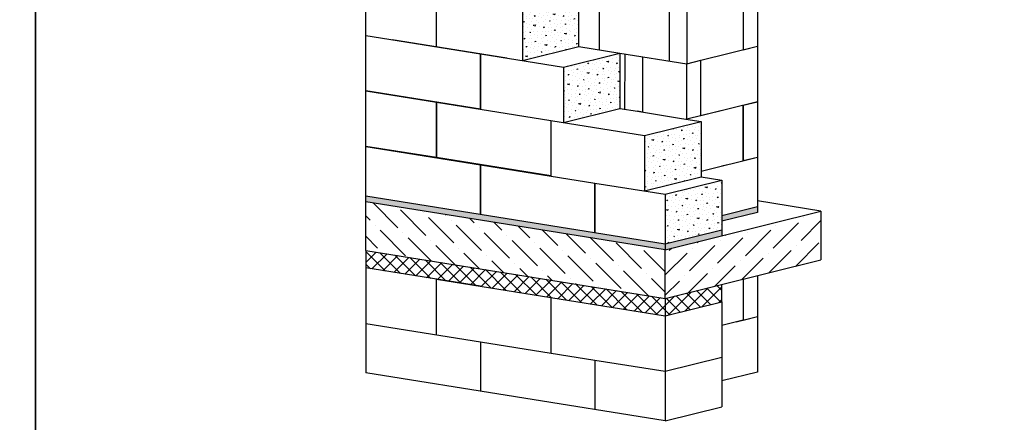
# Model space of a CAD drawing. Units: millimetres. Extents: x 63151 to 564314, y 31840 to 180245.
# Drawn here: x 256586 to 265301, y 56383 to 59944 of the extents above; entities that cross this region are included whole.
import ezdxf

# ---------------------------------------------------------------- set-up
doc = ezdxf.new("R2010")
doc.units = ezdxf.units.MM
doc.header["$LTSCALE"] = 0.03
for name, color, linetype, lineweight in [('0.18', 7, 'Continuous', 18), ('0.25', 7, 'Continuous', 25), ('Стены', 7, 'Continuous', 25), ('Штриховка', 7, 'Continuous', 5)]:
    doc.layers.add(name, color=color, linetype=linetype, lineweight=lineweight)
doc.styles.add('GOST 2.304', font='CS_Gost2304.shx')

# ---------------------------------------------------------------- blocks, each defined once
blk = doc.blocks.new('Рамка')
at = {"layer": '0.25', "ltscale": 500}
blk.add_lwpolyline([(96191.55, 31215.62), (96191.55, 31475.62), (96366.55, 31475.62), (96366.55, 31215.62)], close=True, dxfattribs=at)

msp = doc.modelspace()

# ---------------------------------------------------------------- hatches: boundary and pattern name
at = {"layer": 'Штриховка', "ltscale": 500}
h = msp.add_hatch(dxfattribs=at)
h.set_pattern_fill('CONC', color=256, scale=200, angle=30, pattern_type=2)
h.set_pattern_definition([(30, (100.54, 205.85), (-100, 173.20508), [0, -200]), (30, (137.28, 146.23), (-100, 173.20508), [0, -200]), (30, (88.47, 242.76), (-100, 173.20508), [0, -200]), (8.1986, (29.406, 137.067), (619.6152806, 126.794962), [21.5406, -1055.4924]), (246.8699, (50.727, 140.14), (319.615216, 646.4101746), [10, -990]), (160.6013, (46.799, 130.942), (1466.0253786, -539.2302724), [18.439, -1825.4698]), (236.5651, (1.64, 77.16), (-73.204804, -273.205223), [4.4722, -442.7414]), (356.3099, (-0.823, 73.426), (446.410218, 26.794644), [7.2112, -713.8992]), (138.4349, (6.37, 72.96), (-373.204848, 246.410396), [6.3246, -626.131]), (255, (122.49, 123.84), (100.00003, -173.205134), [8.4852, -274.3574]), (30, (120.3, 115.64), (73.20508, 273.20508), [12, -188]), (165, (130.69, 121.64), (-173.205134, -100.00003), [8.4852, -274.3574]), (281.5651, (37.71, 222.69), (-26.79524, 446.410077), [6.3246, -626.131]), (30, (38.98, 216.5), (73.20508, 273.20508), [10, -190]), (173.1301, (47.636, 221.492), (-719.6152404, 46.410191), [10, -990]), (243.6901, (-55.09, 171.42), (246.409951, 373.205268), [7.2112, -713.8992]), (11.5651, (-58.29, 164.956), (-446.410077, -26.79524), [12.6492, -619.8064]), (156.8699, (-45.895, 167.492), (646.4101746, -319.615216), [10, -990]), (30, (-0.86, 193.5), (-100, 173.20508), [0, -200]), (30, (-21.63, 121.46), (-100, 173.20508), [0, -200]), (30, (63.87, 85.37), (-100, 173.20508), [0, -200]), (30, (79.64, 166.07), (-100, 173.20508), [0, -200]), (30, (12.4, 166.51), (-100, 173.20508), [0, -200]), (30, (-28.7, 149.7), (-100, 173.20508), [0, -200]), (30, (-7.11, 148.32), (-100, 173.20508), [0, -200]), (30, (9.96, 102.75), (-100, 173.20508), [0, -200]), (30, (-35.6, 85.67), (-100, 173.20508), [0, -200]), (30, (-56.88, 126.51), (-100, 173.20508), [0, -200]), (30, (-84.07, 161.62), (-100, 173.20508), [0, -200]), (30, (-34.38, 199.54), (-100, 173.20508), [0, -200]), (30, (-0.27, 228.47), (-100, 173.20508), [0, -200]), (30, (64.35, 256.54), (-100, 173.20508), [0, -200]), (30, (53.78, 178.85), (-100, 173.20508), [0, -200]), (30, (18.46, 200.03), (-100, 173.20508), [0, -200]), (30, (80.32, 124.89), (-100, 173.20508), [0, -200]), (30, (33.35, 86.23), (-100, 173.20508), [0, -200]), (30, (107.32, 78.12), (-100, 173.20508), [0, -200]), (30, (44.16, 55.52), (-100, 173.20508), [0, -200]), (30, (-8.27, 18.32), (-100, 173.20508), [0, -200]), (30, (17.52, 21.66), (-100, 173.20508), [0, -200]), (30, (5.25, 46.9), (-100, 173.20508), [0, -200]), (30, (137.3, 86.2), (-100, 173.20508), [0, -200]), (30, (117.08, 169.21), (-100, 173.20508), [0, -200]), (30, (78.42, 216.17), (-100, 173.20508), [0, -200]), (30, (70.75, 45.46), (-100, 173.20508), [0, -200])])
h.paths.add_polyline_path([(262801.6, 58085.6), (262801.6, 58524.1), (262300.6, 58400.1), (262300.6, 57961.6)])
h.paths.add_polyline_path([(262618.4, 59043.4), (262117.3, 58919.3), (262117.3, 58429.3), (262618.4, 58553.4)])
h.paths.add_polyline_path([(261899.1, 59648.4), (261398.1, 59524.3), (261398.1, 59034.3), (261899.1, 59158.4)])
h.paths.add_polyline_path([(261536.2, 59706.4), (261536.2, 60196.4), (261035.2, 60072.3), (261035.2, 59582.3)])
at = {"layer": 'Штриховка', "ltscale": 25}
h = msp.add_hatch(dxfattribs=at)
h.set_pattern_fill('DOTS', color=256, scale=10, angle=45)
h.set_pattern_definition([(45, (0, 1213.799), (-5.6126601, 16.8379802), [0, -15.875])])
h.paths.add_polyline_path([(262801.6, 58034.1), (262801.6, 58085.6), (262300.6, 57961.6), (262300.6, 57910)])
h.paths.add_polyline_path([(259650, 58385.2), (259650, 58333.7), (260663.5, 58171.7), (261676.9, 58009.7), (262300.6, 57910), (262300.6, 57961.6)])
h.paths.add_polyline_path([(263116.1, 58290.6), (262801.6, 58212.7), (262801.6, 58161.2), (263116.1, 58239)])
at = {"layer": 'Штриховка', "ltscale": 500}
h = msp.add_hatch(dxfattribs=at)
h.set_pattern_fill('ANSI36', color=256, scale=40, angle=90)
h.set_pattern_definition([(135, (0, 1213.8), (-246.957043, 67.35192), [317.5, -63.5, 0, -63.5])])
h.paths.add_polyline_path([(262300.6, 57478.8), (262300.6, 57910), (261676.9, 58009.7), (260663.5, 58171.7), (259650, 58333.7), (259650, 57902.5)])
h = msp.add_hatch(dxfattribs=at)
h.set_pattern_fill('ANSI36', color=256, scale=40)
h.set_pattern_definition([(45, (0, 1213.8), (67.35192, 246.957043), [317.5, -63.5, 0, -63.5])])
h.paths.add_polyline_path([(263678.5, 57820), (263678.5, 58251.2), (262300.6, 57910), (262300.6, 57478.8)])
at = {"layer": 'Штриховка', "ltscale": 50000}
h = msp.add_hatch(dxfattribs=at)
h.set_pattern_fill('ANSI37', color=256, scale=25)
h.set_pattern_definition([(45, (0, 1213.8), (-56.1266, 56.1266), []), (135, (0, 1213.8), (-56.1266, -56.1266), [])])
h.paths.add_polyline_path([(262801.6, 57448.4), (262801.6, 57602.9), (262300.6, 57478.8), (262300.6, 57324.3)])
h.paths.add_polyline_path([(262300.6, 57478.8), (259650, 57902.5), (259650, 57748), (260663.5, 57586), (261287.1, 57486.3), (262300.6, 57324.3)])

# ---------------------------------------------------------------- linework, layer by layer
at = {"layer": 'Стены'}
for p, q in [((259650, 59803.7), (259650, 60293.7)), ((260273.7, 59704), (260273.7, 60194)), ((261536.2, 59706.4), (261536.2, 60196.4)), ((261717.7, 59677.4), (261717.7, 60167.4)), ((262990.9, 60168.1), (262990.9, 59678)), ((262990.9, 60168.1), (262990.9, 59678)), ((263116.1, 60199.1), (263116.1, 59709.1)), ((261035.2, 60072.3), (261035.2, 59582.3)), ((262333.9, 60068.9), (262333.9, 59578.9)), ((262489.8, 60044), (262489.8, 59554)), ((259650, 59803.7), (260663.5, 59641.7)), ((259650, 59313.7), (259650, 59803.7)), ((261464.7, 59842.6), (261464.7, 59843.3)), ((260897.3, 59604.3), (259883.9, 59766.3)), ((261035.2, 59582.3), (261536.2, 59706.4)), ((261536.2, 59706.4), (261899.1, 59648.4)), ((262615.1, 59585), (263116.1, 59709.1)), ((262990.9, 59678), (263116.1, 59709.1)), ((263116.1, 59709.1), (263116.1, 59219.1)), ((260663.5, 59151.7), (260663.5, 59641.7)), ((260663.5, 59641.7), (261398.1, 59524.3)), ((260663.5, 59641.7), (260663.5, 59151.7)), ((261398.1, 59524.3), (261899.1, 59648.4)), ((261899.1, 59648.4), (261899.1, 59158.4)), ((261899.1, 59648.4), (262489.8, 59554)), ((261942.6, 59151.4), (261944.1, 59641.2)), ((262100, 59616.3), (262100, 59126.3)), ((262489.8, 59554), (262615.1, 59585)), ((262489.8, 59064), (262489.8, 59554)), ((262615.1, 59095), (262615.1, 59585)), ((261398.1, 59524.3), (261398.1, 59034.3)), ((259650, 58823.7), (259650, 59313.7)), ((259650, 59313.7), (260273.7, 59214)), ((260663.5, 59151.7), (259650, 59313.7)), ((260273.7, 59214), (261287.1, 59052)), ((260273.7, 59214), (260273.7, 58724)), ((260273.7, 58724), (260273.7, 59214)), ((263116.1, 59219.1), (262615.1, 59095)), ((262990.9, 59188), (263116.1, 59219.1)), ((262990.9, 58698), (262990.9, 59188)), ((262990.9, 59188), (262990.9, 58698)), ((263116.1, 59219.1), (263116.1, 58729.1)), ((261398.1, 59034.3), (261899.1, 59158.4)), ((261899.1, 59158.4), (262053.2, 59133.7)), ((262100, 59126.3), (262053.2, 59133.7)), ((262053.2, 59133.7), (262178.5, 59113.7)), ((262178.5, 59113.7), (262443, 59071.4)), ((262865.6, 59157), (262489.8, 59064)), ((261287.1, 59052), (261287.1, 58562)), ((261287.1, 59052), (262117.3, 58919.3)), ((262117.3, 58919.3), (262618.4, 59043.4)), ((262443, 59071.4), (262618.4, 59043.4)), ((262618.4, 59043.4), (262618.4, 58553.4)), ((262117.3, 58919.3), (262117.3, 58429.3)), ((260273.7, 58724), (259650, 58823.7)), ((259650, 58823.7), (260663.5, 58661.7)), ((259650, 58333.7), (259650, 58823.7)), ((261287.1, 58562), (260273.7, 58724)), ((260663.5, 58661.7), (261676.9, 58499.7)), ((260663.5, 58223.2), (260663.5, 58661.7)), ((260663.5, 58661.7), (260663.5, 58223.2)), ((262618.4, 58605.8), (263116.1, 58729.1)), ((262801.6, 58651.2), (262865.6, 58667)), ((262990.9, 58698), (263116.1, 58729.1)), ((263116.1, 58729.1), (263116.1, 58239)), ((261676.9, 58061.2), (261676.9, 58499.7)), ((261676.9, 58499.7), (262300.6, 58400.1)), ((261676.9, 58499.7), (261676.9, 58061.2)), ((262117.3, 58429.3), (262618.4, 58553.4)), ((262300.6, 58400.1), (262801.6, 58524.1)), ((262300.6, 58400.1), (262801.6, 58524.1)), ((262618.4, 58553.4), (262801.6, 58524.1)), ((262801.6, 58524.1), (262801.6, 58034.1)), ((262300.6, 58400.1), (262300.6, 57910)), ((259650, 58385.2), (262300.6, 57961.6)), ((260663.5, 58171.7), (259650, 58333.7)), ((259650, 57902.5), (259650, 58333.7)), ((263678.5, 58251.2), (263116.1, 58341.1)), ((262300.6, 57910), (263678.5, 58251.2)), ((262801.6, 58212.7), (263116.1, 58290.6)), ((263116.1, 58239), (262801.6, 58161.2)), ((263678.5, 58251.2), (263678.5, 57820)), ((261676.9, 58009.7), (260663.5, 58171.7)), ((262300.6, 57961.6), (262801.6, 58085.6)), ((262300.6, 57910), (261676.9, 58009.7)), ((259650, 57902.5), (262300.6, 57478.8)), ((259650, 57902.5), (259650, 56819.5)), ((262300.6, 57529.9), (262300.6, 57910)), ((262300.6, 57478.8), (262300.6, 57910)), ((262300.6, 57478.8), (263678.5, 57820)), ((260663.5, 57586), (259650, 57748)), ((260273.7, 57648.3), (261287.1, 57486.3)), ((260273.7, 57158.3), (260273.7, 57648.3)), ((262990.9, 57649.8), (262990.9, 57286.8)), ((262990.9, 57649.8), (262990.9, 57286.8)), ((263116.1, 57680.8), (263116.1, 57317.8)), ((262801.6, 57448.4), (262801.6, 57602.9)), ((261287.1, 57486.3), (262300.6, 57324.3)), ((261287.1, 57486.3), (261287.1, 56996.3)), ((262300.6, 57478.8), (262300.6, 56834.3)), ((262300.6, 57324.3), (262801.6, 57448.4)), ((262801.6, 57448.4), (262801.6, 56958.4)), ((262990.9, 57286.8), (262801.6, 57240)), ((262926.9, 57271), (263116.1, 57317.8)), ((262990.9, 57286.8), (263116.1, 57317.8)), ((263116.1, 57317.8), (263116.1, 56827.8)), ((259650, 57258), (260663.5, 57096)), ((260663.5, 57096), (261676.9, 56934)), ((260663.5, 57096), (260663.5, 56657.5)), ((261676.9, 56934), (262300.6, 56834.3)), ((261676.9, 56934), (261676.9, 56495.5)), ((262300.6, 56834.3), (262801.6, 56958.4)), ((262801.6, 56958.4), (262801.6, 56519.9)), ((262300.6, 56834.3), (262300.6, 56395.8)), ((263116.1, 56827.8), (262801.6, 56750)), ((262300.6, 56395.8), (259650, 56819.5)), ((262300.6, 56395.8), (262801.6, 56519.9))]:
    msp.add_line(p, q, dxfattribs=at)

# ---------------------------------------------------------------- block references
at = {"layer": '0.18', "xscale": 50, "yscale": 50, "zscale": 50}
for p in [(-4561601.1, -1507422.2), (-4552851.1, -1507422.2)]:
    msp.add_blockref('Рамка', p, dxfattribs=at)

# ---------------------------------------------------------------- texts
at = {"layer": '0.25', "ltscale": 75, "insert": (74607.5, 58164), "char_height": 125, "attachment_point": 1, "style": 'GOST 2.304'}
msp.add_mtext_dynamic_manual_height_columns('\\pi1647.7;{\\L2-2\\P\\pi651.93;(Вариант с плоской крышей)}', width=3554.158, gutter_width=937.5, heights=[0], dxfattribs=at)

doc.saveas('drawing.dxf')
